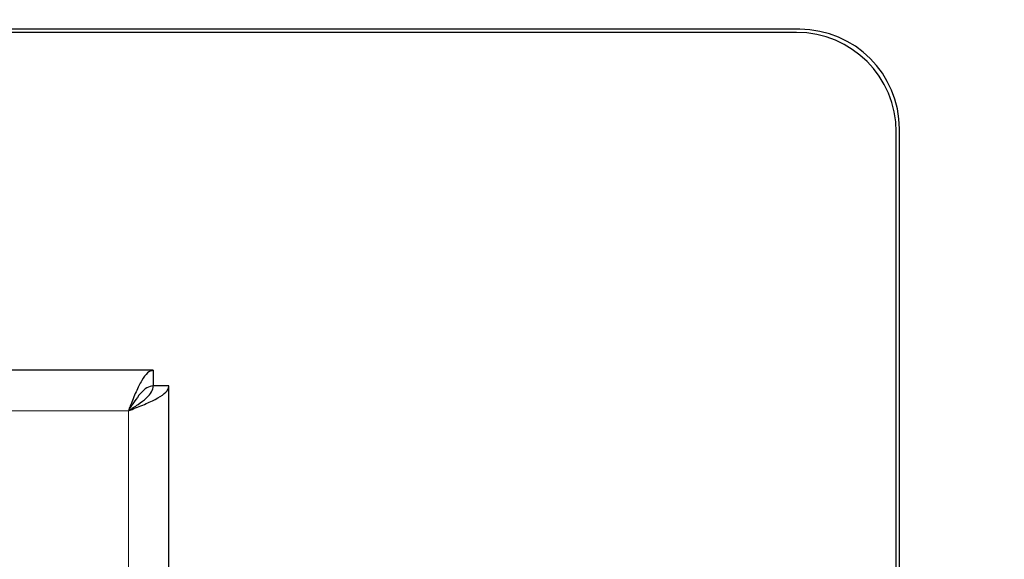
# Model space of a CAD drawing. Units: millimetres. Extents: x 0 to 210, y 0 to 297.
# Drawn here: x 90 to 94, y 180 to 182 of the extents above; entities that cross this region are included whole.
import ezdxf

# ---------------------------------------------------------------- set-up
doc = ezdxf.new("R2010")
doc.units = ezdxf.units.MM
doc.styles.add('SLDTEXTSTYLE0', font='TXT', dxfattribs={"width": 0.75})
doc.dimstyles.new('SLDDIMSTYLE0', dxfattribs={"dimtxt": 3.5, "dimasz": 3.302, "dimexe": 0, "dimexo": 0.0625, "dimgap": 0.875, "dimtad": 1, "dimdec": 0, "dimlfac": 20, "dimrnd": 1e-09, "dimzin": 12, "dimdsep": 46, "dimtxsty": 'SLDTEXTSTYLE0', "dimsah": 1, "dimcen": 0.09, "dimadec": 0, "dimazin": 3, "dimtfac": 1, "dimtdec": 0, "dimtofl": 0, "dimtmove": 0, "dimatfit": 3, "dimfxl": 0, "dimfrac": 2, "dimtolj": 1, "dimtzin": 12, "dimarcsym": 0})

# ---------------------------------------------------------------- blocks, each defined once
blk = doc.blocks.new('_D_3')
at = {"color": 7, "linetype": 'Continuous', "lineweight": 0}
for p, q in [((94.391, 184.0295), (106.641, 184.0295)), ((105.641, 184.0295), (105.641, 136.9745)), ((94.391, 136.9745), (106.641, 136.9745))]:
    blk.add_line(p, q, dxfattribs=at)
at = {"color": 7, "linetype": 'Continuous', "lineweight": 18}
for points in [[(105.641, 184.0295), (105.141, 180.7275), (106.141, 180.7275)], [(105.641, 136.9745), (106.141, 140.2765), (105.141, 140.2765)]]:
    blk.add_solid(points, dxfattribs=at)
at = {"color": 7, "linetype": 'Continuous', "lineweight": 18, "insert": (101.1293, 156.6228), "char_height": 3.5, "attachment_point": 1, "rotation": 90, "style": 'SLDTEXTSTYLE0'}
blk.add_mtext('941', dxfattribs=at)

msp = doc.modelspace()

# ---------------------------------------------------------------- linework, layer by layer
at = {"color": 7, "linetype": 'Continuous', "lineweight": 25}
for p, q in [((92.76104, 181.702), (88.86718, 181.702)), ((92.74854, 181.6895), (88.86718, 181.6895)), ((93.14854, 179.17281), (93.14854, 181.2895)), ((93.16104, 179.164), (93.16104, 181.302)), ((90.16568, 180.332), (60.15639, 180.332)), ((90.16568, 180.332), (90.16568, 180.2695)), ((90.16604, 180.2695), (90.16604, 180.26915)), ((90.22854, 180.26915), (90.16604, 180.26915)), ((90.22854, 138.53736), (90.22854, 180.26915))]:
    msp.add_line(p, q, dxfattribs=at)
at = {"color": 8, "linetype": 'Continuous', "lineweight": 18}
for p, q in [((90.06604, 180.1695), (60.25604, 180.1695)), ((90.06604, 138.637), (90.06604, 180.1695))]:
    msp.add_line(p, q, dxfattribs=at)
at = {"color": 7, "linetype": 'Continuous', "lineweight": 25}
for centre in [(92.76104, 181.302), (92.74854, 181.2895)]:
    msp.add_arc(centre, 0.4, 0, 90, dxfattribs=at)
for points, knots in [([(90.16568, 180.332), (90.15802, 180.32993), (90.1427, 180.32578), (90.11972, 180.29361), (90.09674, 180.24687), (90.0788, 180.20219), (90.0686, 180.17608), (90.06604, 180.1695)], [0, 0, 0, 0, 0.2305114, 0.4611092, 0.6917074, 0.9223054, 1, 1, 1, 1]), ([(90.16568, 180.2695), (90.15723, 180.26794), (90.14032, 180.26482), (90.11495, 180.24088), (90.09017, 180.20759), (90.07388, 180.18188), (90.06604, 180.1695)], [0, 0, 0, 0, 0.25444963, 0.50908159, 0.76371462, 1, 1, 1, 1]), ([(90.06604, 180.1695), (90.08565, 180.17716), (90.12489, 180.19248), (90.17616, 180.21547), (90.21293, 180.23844), (90.22731, 180.25638), (90.22829, 180.26658), (90.22854, 180.26915)], [0, 0, 0, 0, 0.2305114, 0.4611092, 0.6917074, 0.9223054, 1, 1, 1, 1]), ([(90.06604, 180.1695), (90.07937, 180.17795), (90.10606, 180.19487), (90.13951, 180.22024), (90.1619, 180.24501), (90.16469, 180.2613), (90.16604, 180.26915)], [0, 0, 0, 0, 0.2544496, 0.5090816, 0.7637146, 1, 1, 1, 1])]:
    msp.add_open_spline(points, degree=3, knots=knots, dxfattribs=at)

# ---------------------------------------------------------------- dimensions: what is measured, and where the dimension line sits
at = {"color": 7, "linetype": 'Continuous', "lineweight": 18}
dim = msp.add_linear_dim(base=(105.64104, 136.9745), p1=(93.39104, 184.0295), p2=(93.39104, 136.9745), angle=90, dimstyle='SLDDIMSTYLE0', dxfattribs=at)
dim.commit()
dim.dimension.update_dxf_attribs({"geometry": '_D_3', "text_midpoint": (105.64104, 160.502), "dimtype": 160})

doc.saveas('drawing.dxf')
